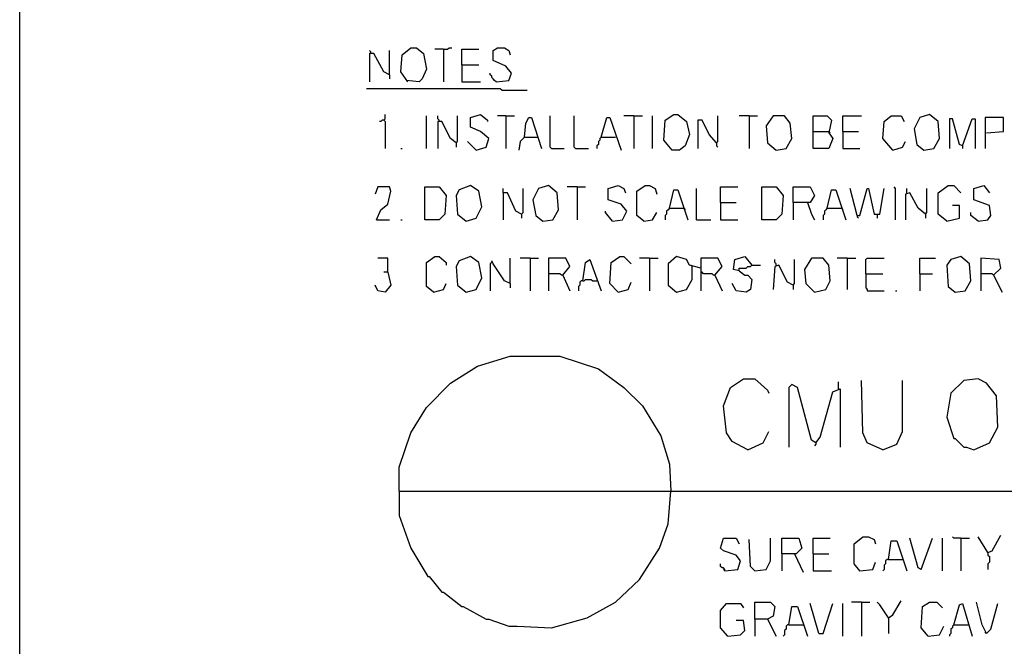
# Model space of a CAD drawing. Extents: x 0.16 to 7.56, y 0.46 to 9.88.
# Drawn here: x 0.16 to 2.26, y 1.27 to 2.61 of the extents above; entities that cross this region are included whole.
import ezdxf

# ---------------------------------------------------------------- set-up
doc = ezdxf.new("R2010")
doc.units = 0
doc.header["$MEASUREMENT"] = 0
doc.layers.add('PFV', color=7, linetype='Continuous')

msp = doc.modelspace()

# ---------------------------------------------------------------- linework, layer by layer
at = {"layer": 'PFV', "color": 0}
for points in [[(0.160606, 0.457576, 0), (0.160606, 9.884848, 0), (7.560606, 9.884848, 0), (7.563636, 0.457576, 0), (0.160606, 0.457576, 0)], [(0.909091, 2.536364, 0), (0.909091, 2.539394, 0), (0.906061, 2.542424, 0)], [(0.948485, 2.490909, 0), (0.948485, 2.542424, 0)], [(0.987879, 2.475758, 0), (0.972727, 2.49697, 0), (0.975758, 2.533333, 0), (0.993939, 2.548485, 0), (1.006061, 2.548485, 0), (1.021212, 2.536364, 0), (1.027273, 2.50303, 0), (1.018182, 2.481818, 0), (1.012121, 2.475758, 0), (0.984848, 2.478788, 0)], [(1.063636, 2.545455, 0), (1.045455, 2.545455, 0)], [(1.063636, 2.545455, 0), (1.072727, 2.545455, 0), (1.075758, 2.548485, 0), (1.081818, 2.548485, 0)], [(1.063636, 2.545455, 0), (1.063636, 2.475758, 0)], [(1.10303, 2.512121, 0), (1.10303, 2.545455, 0), (1.139394, 2.545455, 0)], [(1.175758, 2.475758, 0), (1.20303, 2.478788, 0), (1.209091, 2.493939, 0), (1.19697, 2.509091, 0), (1.169697, 2.521212, 0), (1.169697, 2.542424, 0), (1.178788, 2.548485, 0), (1.193939, 2.548485, 0), (1.20303, 2.542424, 0), (1.206061, 2.533333, 0)], [(0.948485, 2.490909, 0), (0.936364, 2.49697, 0), (0.915152, 2.536364, 0), (0.906061, 2.536364, 0), (0.906061, 2.475758, 0)], [(1.10303, 2.512121, 0), (1.139394, 2.512121, 0)], [(1.10303, 2.512121, 0), (1.10303, 2.475758, 0), (1.142424, 2.475758, 0)], [(0.948485, 2.490909, 0), (0.948485, 2.481818, 0)], [(1.175758, 2.475758, 0), (1.172727, 2.478788, 0), (1.169697, 2.481818, 0), (1.166667, 2.484848, 0), (1.166667, 2.487879, 0), (1.163636, 2.490909, 0), (1.163636, 2.493939, 0)], [(1.187879, 2.457576, 0), (1.184848, 2.460606, 0), (0.9, 2.460606, 0)], [(1.187879, 2.457576, 0), (1.242424, 2.457576, 0)], [(0.936364, 2.393939, 0), (0.933333, 2.393939, 0), (0.930303, 2.390909, 0), (0.927273, 2.390909, 0)], [(0.936364, 2.393939, 0), (0.939394, 2.39697, 0), (0.939394, 2.406061, 0)], [(0.936364, 2.393939, 0), (0.939394, 2.390909, 0), (0.939394, 2.333333, 0)], [(1.027273, 2.333333, 0), (1.027273, 2.40303, 0)], [(1.054545, 2.390909, 0), (1.054545, 2.393939, 0), (1.051515, 2.39697, 0), (1.051515, 2.40303, 0)], [(1.090909, 2.345455, 0), (1.093939, 2.348485, 0), (1.093939, 2.40303, 0)], [(1.133333, 2.330303, 0), (1.154545, 2.336364, 0), (1.160606, 2.354545, 0), (1.142424, 2.369697, 0), (1.121212, 2.378788, 0), (1.121212, 2.4, 0), (1.142424, 2.406061, 0), (1.157576, 2.393939, 0), (1.157576, 2.390909, 0)], [(1.19697, 2.40303, 0), (1.178788, 2.40303, 0)], [(1.19697, 2.40303, 0), (1.215152, 2.40303, 0)], [(1.19697, 2.40303, 0), (1.19697, 2.333333, 0)], [(1.236364, 2.357576, 0), (1.239394, 2.387879, 0), (1.245455, 2.4, 0), (1.251515, 2.4, 0), (1.272727, 2.333333, 0)], [(1.293939, 2.333333, 0), (1.290909, 2.336364, 0), (1.290909, 2.40303, 0)], [(1.345455, 2.333333, 0), (1.342424, 2.336364, 0), (1.342424, 2.40303, 0)], [(1.4, 2.357576, 0), (1.412121, 2.4, 0), (1.418182, 2.4, 0), (1.442424, 2.330303, 0)], [(1.469697, 2.40303, 0), (1.448485, 2.40303, 0)], [(1.469697, 2.40303, 0), (1.487879, 2.40303, 0)], [(1.469697, 2.40303, 0), (1.469697, 2.333333, 0)], [(1.509091, 2.333333, 0), (1.509091, 2.40303, 0)], [(1.551515, 2.330303, 0), (1.533333, 2.351515, 0), (1.536364, 2.393939, 0), (1.554545, 2.406061, 0), (1.563636, 2.406061, 0), (1.581818, 2.390909, 0), (1.587879, 2.363636, 0), (1.578788, 2.339394, 0), (1.566667, 2.330303, 0), (1.551515, 2.330303, 0)], [(1.645455, 2.345455, 0), (1.630303, 2.363636, 0), (1.615152, 2.393939, 0), (1.606061, 2.393939, 0), (1.606061, 2.333333, 0)], [(1.645455, 2.345455, 0), (1.648485, 2.348485, 0), (1.648485, 2.40303, 0)], [(1.715152, 2.40303, 0), (1.693939, 2.40303, 0)], [(1.715152, 2.40303, 0), (1.733333, 2.40303, 0)], [(1.715152, 2.40303, 0), (1.715152, 2.333333, 0)], [(1.772727, 2.330303, 0), (1.793939, 2.333333, 0), (1.806061, 2.354545, 0), (1.80303, 2.387879, 0), (1.790909, 2.40303, 0), (1.766667, 2.40303, 0), (1.751515, 2.381818, 0), (1.754545, 2.345455, 0), (1.772727, 2.330303, 0)], [(1.851515, 2.369697, 0), (1.851515, 2.40303, 0), (1.881818, 2.40303, 0), (1.890909, 2.393939, 0), (1.884848, 2.366667, 0), (1.893939, 2.354545, 0), (1.884848, 2.333333, 0), (1.851515, 2.333333, 0), (1.851515, 2.369697, 0), (1.884848, 2.369697, 0)], [(1.915152, 2.369697, 0), (1.915152, 2.40303, 0), (1.954545, 2.40303, 0)], [(2.021212, 2.330303, 0), (2, 2.354545, 0), (2.00303, 2.390909, 0), (2.018182, 2.40303, 0), (2.039394, 2.40303, 0), (2.045455, 2.390909, 0)], [(2.087879, 2.330303, 0), (2.109091, 2.333333, 0), (2.121212, 2.354545, 0), (2.118182, 2.390909, 0), (2.1, 2.406061, 0), (2.078788, 2.4, 0), (2.066667, 2.375758, 0), (2.072727, 2.342424, 0), (2.087879, 2.330303, 0)], [(2.169697, 2.339394, 0), (2.163636, 2.342424, 0), (2.148485, 2.39697, 0), (2.142424, 2.39697, 0), (2.142424, 2.333333, 0)], [(2.169697, 2.339394, 0), (2.190909, 2.39697, 0), (2.19697, 2.39697, 0), (2.19697, 2.333333, 0)], [(2.221212, 2.366667, 0), (2.257576, 2.369697, 0), (2.257576, 2.4, 0), (2.218182, 2.4, 0), (2.218182, 2.333333, 0)], [(1.090909, 2.345455, 0), (1.078788, 2.354545, 0), (1.060606, 2.390909, 0), (1.051515, 2.390909, 0), (1.051515, 2.333333, 0)], [(1.236364, 2.357576, 0), (1.227273, 2.348485, 0), (1.224242, 2.330303, 0)], [(1.236364, 2.357576, 0), (1.263636, 2.357576, 0)], [(1.263636, 2.357576, 0), (1.266667, 2.357576, 0)], [(1.4, 2.357576, 0), (1.39697, 2.354545, 0), (1.39697, 2.351515, 0), (1.393939, 2.348485, 0), (1.393939, 2.342424, 0), (1.390909, 2.339394, 0), (1.390909, 2.333333, 0)], [(1.4, 2.357576, 0), (1.430303, 2.357576, 0)], [(1.884848, 2.369697, 0), (1.887879, 2.366667, 0)], [(1.915152, 2.369697, 0), (1.948485, 2.369697, 0)], [(1.915152, 2.369697, 0), (1.915152, 2.333333, 0), (1.951515, 2.333333, 0)], [(0.972727, 2.333333, 0), (0.975758, 2.333333, 0)], [(1.090909, 2.345455, 0), (1.090909, 2.336364, 0)], [(1.133333, 2.330303, 0), (1.115152, 2.348485, 0)], [(1.293939, 2.333333, 0), (1.321212, 2.333333, 0)], [(1.345455, 2.333333, 0), (1.372727, 2.333333, 0)], [(1.645455, 2.345455, 0), (1.642424, 2.348485, 0)], [(1.645455, 2.345455, 0), (1.645455, 2.339394, 0), (1.648485, 2.336364, 0)], [(2.021212, 2.330303, 0), (2.042424, 2.336364, 0), (2.048485, 2.348485, 0)], [(2.169697, 2.339394, 0), (2.169697, 2.333333, 0)], [(0.921212, 2.181818, 0), (0.930303, 2.20303, 0), (0.945455, 2.215152, 0), (0.951515, 2.242424, 0), (0.948485, 2.251515, 0), (0.924242, 2.251515, 0), (0.918182, 2.236364, 0)], [(1.024242, 2.181818, 0), (1.024242, 2.251515, 0), (1.054545, 2.251515, 0), (1.069697, 2.233333, 0), (1.066667, 2.193939, 0), (1.054545, 2.181818, 0), (1.024242, 2.181818, 0)], [(1.112121, 2.178788, 0), (1.133333, 2.184848, 0), (1.145455, 2.209091, 0), (1.139394, 2.242424, 0), (1.121212, 2.254545, 0), (1.09697, 2.245455, 0), (1.090909, 2.233333, 0), (1.093939, 2.193939, 0), (1.112121, 2.178788, 0)], [(1.230303, 2.193939, 0), (1.218182, 2.2, 0), (1.2, 2.239394, 0), (1.190909, 2.239394, 0), (1.190909, 2.248485, 0)], [(1.230303, 2.193939, 0), (1.233333, 2.19697, 0), (1.233333, 2.248485, 0)], [(1.275758, 2.178788, 0), (1.29697, 2.181818, 0), (1.309091, 2.20303, 0), (1.306061, 2.239394, 0), (1.287879, 2.254545, 0), (1.266667, 2.248485, 0), (1.254545, 2.224242, 0), (1.260606, 2.190909, 0), (1.275758, 2.178788, 0)], [(1.348485, 2.251515, 0), (1.327273, 2.251515, 0)], [(1.348485, 2.251515, 0), (1.366667, 2.251515, 0)], [(1.348485, 2.251515, 0), (1.348485, 2.181818, 0)], [(1.424242, 2.178788, 0), (1.445455, 2.181818, 0), (1.454545, 2.2, 0), (1.442424, 2.215152, 0), (1.415152, 2.224242, 0), (1.415152, 2.248485, 0), (1.436364, 2.254545, 0), (1.448485, 2.248485, 0), (1.451515, 2.239394, 0)], [(1.490909, 2.178788, 0), (1.475758, 2.190909, 0), (1.475758, 2.242424, 0), (1.493939, 2.254545, 0), (1.50303, 2.254545, 0), (1.515152, 2.248485, 0), (1.518182, 2.236364, 0)], [(1.545455, 2.206061, 0), (1.554545, 2.245455, 0), (1.563636, 2.245455, 0), (1.584848, 2.181818, 0)], [(1.60303, 2.181818, 0), (1.60303, 2.248485, 0)], [(1.654545, 2.218182, 0), (1.654545, 2.251515, 0), (1.690909, 2.251515, 0)], [(1.742424, 2.181818, 0), (1.742424, 2.251515, 0), (1.772727, 2.251515, 0), (1.787879, 2.233333, 0), (1.784848, 2.193939, 0), (1.772727, 2.181818, 0), (1.742424, 2.181818, 0)], [(1.809091, 2.218182, 0), (1.809091, 2.251515, 0), (1.845455, 2.251515, 0), (1.854545, 2.233333, 0), (1.845455, 2.218182, 0), (1.809091, 2.218182, 0), (1.809091, 2.181818, 0)], [(1.881818, 2.206061, 0), (1.890909, 2.245455, 0), (1.9, 2.245455, 0), (1.921212, 2.181818, 0)], [(1.945455, 2.190909, 0), (1.930303, 2.248485, 0)], [(1.945455, 2.190909, 0), (1.951515, 2.190909, 0), (1.966667, 2.248485, 0), (1.969697, 2.248485, 0), (1.981818, 2.193939, 0), (1.993939, 2.193939, 0), (2.00303, 2.248485, 0)], [(2.027273, 2.181818, 0), (2.027273, 2.248485, 0), (2.024242, 2.251515, 0)], [(2.051515, 2.239394, 0), (2.051515, 2.248485, 0)], [(2.090909, 2.193939, 0), (2.093939, 2.19697, 0), (2.093939, 2.248485, 0)], [(2.136364, 2.178788, 0), (2.118182, 2.193939, 0), (2.118182, 2.239394, 0), (2.139394, 2.254545, 0), (2.151515, 2.254545, 0), (2.166667, 2.239394, 0)], [(2.20303, 2.178788, 0), (2.224242, 2.181818, 0), (2.230303, 2.190909, 0), (2.227273, 2.212121, 0), (2.193939, 2.224242, 0), (2.193939, 2.248485, 0), (2.215152, 2.254545, 0), (2.227273, 2.239394, 0)], [(1.190909, 2.239394, 0), (1.190909, 2.181818, 0)], [(2.090909, 2.193939, 0), (2.075758, 2.206061, 0), (2.057576, 2.239394, 0), (2.048485, 2.236364, 0), (2.048485, 2.181818, 0)], [(1.545455, 2.206061, 0), (1.542424, 2.20303, 0), (1.539394, 2.2, 0), (1.539394, 2.193939, 0), (1.536364, 2.190909, 0), (1.536364, 2.181818, 0)], [(1.545455, 2.206061, 0), (1.575758, 2.206061, 0)], [(1.575758, 2.206061, 0), (1.578788, 2.20303, 0)], [(1.654545, 2.218182, 0), (1.687879, 2.218182, 0)], [(1.654545, 2.218182, 0), (1.654545, 2.181818, 0), (1.690909, 2.181818, 0)], [(1.839394, 2.218182, 0), (1.848485, 2.193939, 0), (1.854545, 2.181818, 0)], [(1.881818, 2.206061, 0), (1.878788, 2.20303, 0), (1.875758, 2.2, 0), (1.875758, 2.193939, 0), (1.872727, 2.190909, 0), (1.872727, 2.181818, 0)], [(1.881818, 2.206061, 0), (1.912121, 2.206061, 0)], [(1.912121, 2.206061, 0), (1.915152, 2.20303, 0)], [(2.136364, 2.178788, 0), (2.163636, 2.184848, 0), (2.163636, 2.212121, 0), (2.148485, 2.212121, 0)], [(1.230303, 2.193939, 0), (1.230303, 2.184848, 0)], [(1.424242, 2.178788, 0), (1.409091, 2.19697, 0), (1.409091, 2.2, 0)], [(1.490909, 2.178788, 0), (1.509091, 2.181818, 0), (1.518182, 2.19697, 0)], [(1.945455, 2.190909, 0), (1.945455, 2.187879, 0), (1.948485, 2.184848, 0)], [(1.987879, 2.193939, 0), (1.987879, 2.184848, 0)], [(2.090909, 2.193939, 0), (2.090909, 2.184848, 0)], [(2.20303, 2.178788, 0), (2.187879, 2.190909, 0), (2.187879, 2.19697, 0)], [(0.921212, 2.181818, 0), (0.948485, 2.181818, 0)], [(0.972727, 2.181818, 0), (0.975758, 2.181818, 0)], [(1.60303, 2.181818, 0), (1.633333, 2.181818, 0)], [(0.945455, 2.069697, 0), (0.945455, 2.1, 0), (0.924242, 2.1, 0)], [(1.042424, 2.027273, 0), (1.027273, 2.039394, 0), (1.027273, 2.090909, 0), (1.045455, 2.10303, 0), (1.054545, 2.10303, 0), (1.069697, 2.090909, 0), (1.069697, 2.084848, 0)], [(1.112121, 2.027273, 0), (1.133333, 2.033333, 0), (1.145455, 2.057576, 0), (1.139394, 2.090909, 0), (1.121212, 2.10303, 0), (1.09697, 2.093939, 0), (1.090909, 2.081818, 0), (1.093939, 2.042424, 0), (1.112121, 2.027273, 0)], [(1.206061, 2.045455, 0), (1.206061, 2.1, 0)], [(1.248485, 2.1, 0), (1.227273, 2.1, 0)], [(1.248485, 2.1, 0), (1.266667, 2.1, 0)], [(1.248485, 2.1, 0), (1.248485, 2.030303, 0)], [(1.318182, 2.063636, 0), (1.333333, 2.081818, 0), (1.324242, 2.1, 0), (1.287879, 2.1, 0), (1.287879, 2.030303, 0)], [(1.436364, 2.027273, 0), (1.418182, 2.045455, 0), (1.421212, 2.090909, 0), (1.439394, 2.10303, 0), (1.448485, 2.10303, 0), (1.463636, 2.087879, 0)], [(1.50303, 2.1, 0), (1.481818, 2.1, 0)], [(1.50303, 2.1, 0), (1.521212, 2.1, 0)], [(1.50303, 2.1, 0), (1.50303, 2.030303, 0)], [(1.612121, 2.078788, 0), (1.587879, 2.084848, 0), (1.581818, 2.09697, 0), (1.560606, 2.10303, 0), (1.542424, 2.087879, 0), (1.542424, 2.042424, 0), (1.560606, 2.027273, 0), (1.581818, 2.033333, 0), (1.593939, 2.054545, 0), (1.593939, 2.081818, 0)], [(1.642424, 2.063636, 0), (1.657576, 2.081818, 0), (1.648485, 2.1, 0), (1.612121, 2.1, 0), (1.612121, 2.030303, 0)], [(1.693939, 2.072727, 0), (1.681818, 2.075758, 0), (1.684848, 2.09697, 0), (1.706061, 2.10303, 0), (1.721212, 2.084848, 0)], [(1.854545, 2.027273, 0), (1.878788, 2.033333, 0), (1.887879, 2.051515, 0), (1.884848, 2.084848, 0), (1.872727, 2.1, 0), (1.848485, 2.1, 0), (1.833333, 2.075758, 0), (1.836364, 2.045455, 0), (1.854545, 2.027273, 0)], [(1.924242, 2.1, 0), (1.90303, 2.1, 0)], [(1.924242, 2.1, 0), (1.942424, 2.1, 0)], [(1.924242, 2.1, 0), (1.924242, 2.033333, 0)], [(1.963636, 2.066667, 0), (1.963636, 2.09697, 0), (1.966667, 2.1, 0), (2.00303, 2.1, 0)], [(2.078788, 2.066667, 0), (2.078788, 2.1, 0), (2.112121, 2.1, 0)], [(2.154545, 2.027273, 0), (2.175758, 2.030303, 0), (2.187879, 2.051515, 0), (2.184848, 2.087879, 0), (2.166667, 2.10303, 0), (2.145455, 2.09697, 0), (2.136364, 2.084848, 0), (2.139394, 2.039394, 0), (2.154545, 2.027273, 0)], [(2.236364, 2.063636, 0), (2.251515, 2.078788, 0), (2.248485, 2.09697, 0), (2.209091, 2.1, 0), (2.209091, 2.030303, 0)], [(1.166667, 2.090909, 0), (1.163636, 2.087879, 0), (1.163636, 2.030303, 0)], [(1.206061, 2.045455, 0), (1.193939, 2.051515, 0), (1.169697, 2.087879, 0), (1.166667, 2.093939, 0)], [(1.360606, 2.051515, 0), (1.366667, 2.090909, 0), (1.375758, 2.09697, 0), (1.4, 2.030303, 0)], [(1.593939, 2.081818, 0), (1.590909, 2.084848, 0)], [(1.693939, 2.072727, 0), (1.693939, 2.078788, 0), (1.709091, 2.078788, 0), (1.712121, 2.081818, 0), (1.718182, 2.081818, 0), (1.721212, 2.084848, 0), (1.739394, 2.084848, 0)], [(1.809091, 2.042424, 0), (1.79697, 2.048485, 0), (1.778788, 2.084848, 0), (1.769697, 2.081818, 0), (1.766667, 2.033333, 0)], [(1.772727, 2.084848, 0), (1.772727, 2.087879, 0), (1.769697, 2.090909, 0), (1.769697, 2.09697, 0)], [(1.809091, 2.042424, 0), (1.812121, 2.045455, 0), (1.812121, 2.09697, 0)], [(0.945455, 2.069697, 0), (0.951515, 2.042424, 0), (0.939394, 2.027273, 0), (0.924242, 2.030303, 0), (0.918182, 2.042424, 0)], [(0.945455, 2.069697, 0), (0.936364, 2.069697, 0)], [(1.318182, 2.063636, 0), (1.315152, 2.063636, 0), (1.312121, 2.066667, 0), (1.287879, 2.066667, 0)], [(1.318182, 2.063636, 0), (1.333333, 2.030303, 0)], [(1.642424, 2.063636, 0), (1.639394, 2.063636, 0), (1.636364, 2.066667, 0), (1.618182, 2.066667, 0), (1.615152, 2.069697, 0), (1.612121, 2.069697, 0)], [(1.642424, 2.063636, 0), (1.657576, 2.030303, 0)], [(1.693939, 2.072727, 0), (1.706061, 2.063636, 0), (1.712121, 2.063636, 0), (1.721212, 2.054545, 0), (1.718182, 2.033333, 0), (1.709091, 2.027273, 0), (1.687879, 2.030303, 0), (1.678788, 2.045455, 0)], [(1.963636, 2.066667, 0), (2, 2.066667, 0)], [(1.963636, 2.066667, 0), (1.963636, 2.036364, 0), (1.966667, 2.033333, 0), (1.966667, 2.030303, 0), (2.00303, 2.030303, 0)], [(2.078788, 2.066667, 0), (2.106061, 2.066667, 0)], [(2.078788, 2.066667, 0), (2.078788, 2.030303, 0)], [(2.236364, 2.063636, 0), (2.233333, 2.066667, 0), (2.209091, 2.066667, 0)], [(2.236364, 2.063636, 0), (2.254545, 2.027273, 0)], [(1.042424, 2.027273, 0), (1.063636, 2.033333, 0), (1.069697, 2.045455, 0)], [(1.206061, 2.045455, 0), (1.206061, 2.036364, 0)], [(1.360606, 2.051515, 0), (1.357576, 2.051515, 0), (1.354545, 2.048485, 0), (1.354545, 2.042424, 0), (1.351515, 2.039394, 0), (1.351515, 2.030303, 0)], [(1.360606, 2.051515, 0), (1.363636, 2.051515, 0), (1.366667, 2.054545, 0), (1.378788, 2.054545, 0), (1.381818, 2.051515, 0), (1.390909, 2.051515, 0)], [(1.436364, 2.027273, 0), (1.457576, 2.033333, 0), (1.463636, 2.048485, 0)], [(1.809091, 2.042424, 0), (1.809091, 2.033333, 0)], [(2.027273, 2.030303, 0), (2.030303, 2.030303, 0)], [(0.969697, 1.60303, 0), (0.969697, 1.654545, 0), (0.993939, 1.727273, 0), (1.027273, 1.781818, 0), (1.078788, 1.833333, 0), (1.136364, 1.869697, 0), (1.206061, 1.890909, 0), (1.312121, 1.890909, 0), (1.393939, 1.863636, 0), (1.448485, 1.824242, 0), (1.487879, 1.784848, 0), (1.527273, 1.721212, 0), (1.545455, 1.660606, 0), (1.548485, 1.60303, 0)], [(1.712121, 1.690909, 0), (1.678788, 1.709091, 0), (1.666667, 1.727273, 0), (1.660606, 1.784848, 0), (1.675758, 1.824242, 0), (1.70303, 1.842424, 0), (1.727273, 1.842424, 0), (1.754545, 1.818182, 0), (1.757576, 1.812121, 0)], [(1.857576, 1.706061, 0), (1.848485, 1.712121, 0), (1.818182, 1.824242, 0), (1.806061, 1.830303, 0), (1.8, 1.824242, 0), (1.8, 1.69697, 0)], [(1.906061, 1.821212, 0), (1.906061, 1.836364, 0)], [(2, 1.690909, 0), (1.966667, 1.706061, 0), (1.957576, 1.727273, 0), (1.954545, 1.839394, 0)], [(2, 1.690909, 0), (2.030303, 1.70303, 0), (2.042424, 1.730303, 0), (2.042424, 1.839394, 0)], [(2.193939, 1.690909, 0), (2.227273, 1.706061, 0), (2.245455, 1.739394, 0), (2.242424, 1.806061, 0), (2.221212, 1.833333, 0), (2.20303, 1.842424, 0), (2.172727, 1.839394, 0), (2.145455, 1.812121, 0), (2.136364, 1.760606, 0), (2.151515, 1.715152, 0), (2.154545, 1.715152, 0), (2.172727, 1.69697, 0), (2.178788, 1.69697, 0), (2.193939, 1.690909, 0)], [(1.857576, 1.706061, 0), (1.866667, 1.718182, 0), (1.893939, 1.815152, 0), (1.909091, 1.821212, 0), (1.909091, 1.69697, 0)], [(1.712121, 1.690909, 0), (1.745455, 1.706061, 0), (1.757576, 1.730303, 0)], [(1.857576, 1.706061, 0), (1.857576, 1.70303, 0), (1.854545, 1.7, 0)], [(0.969697, 1.60303, 0), (6.663636, 1.60303, 0)], [(0.969697, 1.60303, 0), (0.969697, 1.551515, 0), (0.993939, 1.481818, 0), (1.030303, 1.421212, 0), (1.033333, 1.421212, 0), (1.060606, 1.387879, 0), (1.063636, 1.387879, 0), (1.10303, 1.357576, 0), (1.106061, 1.357576, 0), (1.154545, 1.330303, 0), (1.160606, 1.330303, 0), (1.20303, 1.315152, 0), (1.221212, 1.315152, 0), (1.293939, 1.312121, 0), (1.369697, 1.333333, 0), (1.430303, 1.366667, 0), (1.481818, 1.415152, 0), (1.524242, 1.481818, 0), (1.542424, 1.533333, 0), (1.548485, 1.60303, 0)], [(1.663636, 1.433333, 0), (1.690909, 1.436364, 0), (1.69697, 1.454545, 0), (1.687879, 1.466667, 0), (1.660606, 1.475758, 0), (1.654545, 1.481818, 0), (1.660606, 1.50303, 0), (1.687879, 1.50303, 0), (1.693939, 1.490909, 0)], [(1.727273, 1.433333, 0), (1.718182, 1.442424, 0), (1.715152, 1.5, 0)], [(1.727273, 1.433333, 0), (1.751515, 1.436364, 0), (1.760606, 1.454545, 0), (1.760606, 1.50303, 0)], [(1.784848, 1.469697, 0), (1.784848, 1.50303, 0), (1.821212, 1.50303, 0), (1.827273, 1.481818, 0), (1.815152, 1.469697, 0), (1.784848, 1.469697, 0), (1.784848, 1.433333, 0)], [(1.851515, 1.469697, 0), (1.851515, 1.50303, 0), (1.887879, 1.50303, 0)], [(1.951515, 1.433333, 0), (1.939394, 1.448485, 0), (1.939394, 1.490909, 0), (1.957576, 1.506061, 0), (1.969697, 1.506061, 0), (1.981818, 1.5, 0), (1.984848, 1.490909, 0)], [(2.012121, 1.457576, 0), (2.018182, 1.49697, 0), (2.030303, 1.49697, 0), (2.051515, 1.433333, 0)], [(2.081818, 1.436364, 0), (2.075758, 1.439394, 0), (2.057576, 1.50303, 0)], [(2.081818, 1.436364, 0), (2.106061, 1.50303, 0)], [(2.127273, 1.433333, 0), (2.127273, 1.50303, 0)], [(2.166667, 1.50303, 0), (2.151515, 1.50303, 0), (2.148485, 1.506061, 0)], [(2.166667, 1.50303, 0), (2.184848, 1.50303, 0)], [(2.166667, 1.50303, 0), (2.166667, 1.433333, 0)], [(2.224242, 1.472727, 0), (2.20303, 1.506061, 0)], [(2.224242, 1.472727, 0), (2.233333, 1.475758, 0), (2.251515, 1.509091, 0)], [(1.812121, 1.469697, 0), (1.830303, 1.430303, 0)], [(1.851515, 1.469697, 0), (1.884848, 1.469697, 0)], [(1.851515, 1.469697, 0), (1.851515, 1.433333, 0), (1.890909, 1.433333, 0)], [(2.224242, 1.472727, 0), (2.224242, 1.466667, 0), (2.227273, 1.463636, 0), (2.227273, 1.451515, 0), (2.224242, 1.448485, 0), (2.224242, 1.436364, 0)], [(1.663636, 1.433333, 0), (1.663636, 1.436364, 0), (1.660606, 1.439394, 0), (1.657576, 1.439394, 0), (1.654545, 1.442424, 0), (1.654545, 1.448485, 0)], [(1.951515, 1.433333, 0), (1.978788, 1.436364, 0), (1.984848, 1.451515, 0)], [(2.012121, 1.457576, 0), (2.009091, 1.457576, 0), (2.006061, 1.454545, 0), (2.006061, 1.448485, 0), (2.00303, 1.445455, 0), (2.00303, 1.436364, 0), (2, 1.433333, 0)], [(2.012121, 1.457576, 0), (2.042424, 1.457576, 0)], [(1.663636, 1.433333, 0), (1.660606, 1.436364, 0)], [(1.951515, 1.433333, 0), (1.948485, 1.436364, 0)], [(1.727273, 1.330303, 0), (1.727273, 1.366667, 0), (1.760606, 1.366667, 0), (1.769697, 1.357576, 0), (1.766667, 1.336364, 0), (1.754545, 1.330303, 0), (1.727273, 1.330303, 0), (1.727273, 1.293939, 0)], [(1.954545, 1.366667, 0), (1.933333, 1.366667, 0)], [(1.954545, 1.366667, 0), (1.972727, 1.366667, 0)], [(1.954545, 1.366667, 0), (1.954545, 1.293939, 0)], [(2.012121, 1.333333, 0), (1.993939, 1.360606, 0), (1.987879, 1.366667, 0)], [(2.012121, 1.333333, 0), (2.021212, 1.339394, 0), (2.039394, 1.369697, 0)], [(2.09697, 1.293939, 0), (2.081818, 1.312121, 0), (2.084848, 1.357576, 0), (2.1, 1.366667, 0), (2.115152, 1.366667, 0), (2.127273, 1.354545, 0)], [(2.221212, 1.3, 0), (2.212121, 1.318182, 0), (2.2, 1.366667, 0)], [(1.669697, 1.293939, 0), (1.654545, 1.312121, 0), (1.654545, 1.348485, 0), (1.666667, 1.363636, 0), (1.69697, 1.363636, 0), (1.70303, 1.354545, 0)], [(1.8, 1.318182, 0), (1.806061, 1.357576, 0), (1.818182, 1.357576, 0), (1.839394, 1.293939, 0)], [(1.863636, 1.3, 0), (1.845455, 1.363636, 0)], [(1.863636, 1.3, 0), (1.872727, 1.3, 0), (1.893939, 1.363636, 0)], [(1.915152, 1.293939, 0), (1.915152, 1.363636, 0)], [(2.151515, 1.318182, 0), (2.163636, 1.360606, 0), (2.169697, 1.363636, 0), (2.190909, 1.293939, 0)], [(2.221212, 1.3, 0), (2.230303, 1.309091, 0), (2.245455, 1.363636, 0)], [(1.669697, 1.293939, 0), (1.69697, 1.29697, 0), (1.706061, 1.306061, 0), (1.70303, 1.327273, 0), (1.687879, 1.327273, 0)], [(1.754545, 1.330303, 0), (1.772727, 1.293939, 0)], [(2.012121, 1.333333, 0), (2.012121, 1.3, 0)], [(1.8, 1.318182, 0), (1.79697, 1.318182, 0), (1.793939, 1.315152, 0), (1.793939, 1.309091, 0), (1.790909, 1.306061, 0), (1.790909, 1.29697, 0), (1.787879, 1.293939, 0)], [(1.8, 1.318182, 0), (1.830303, 1.318182, 0)], [(2.09697, 1.293939, 0), (2.121212, 1.29697, 0), (2.130303, 1.315152, 0)], [(2.151515, 1.318182, 0), (2.148485, 1.315152, 0), (2.148485, 1.312121, 0), (2.145455, 1.309091, 0), (2.145455, 1.3, 0), (2.142424, 1.29697, 0), (2.142424, 1.293939, 0)], [(2.151515, 1.318182, 0), (2.181818, 1.318182, 0)], [(2.181818, 1.318182, 0), (2.184848, 1.318182, 0)], [(2.221212, 1.3, 0), (2.218182, 1.30303, 0)]]:
    msp.add_polyline3d(points, dxfattribs=at)

doc.saveas('drawing.dxf')
